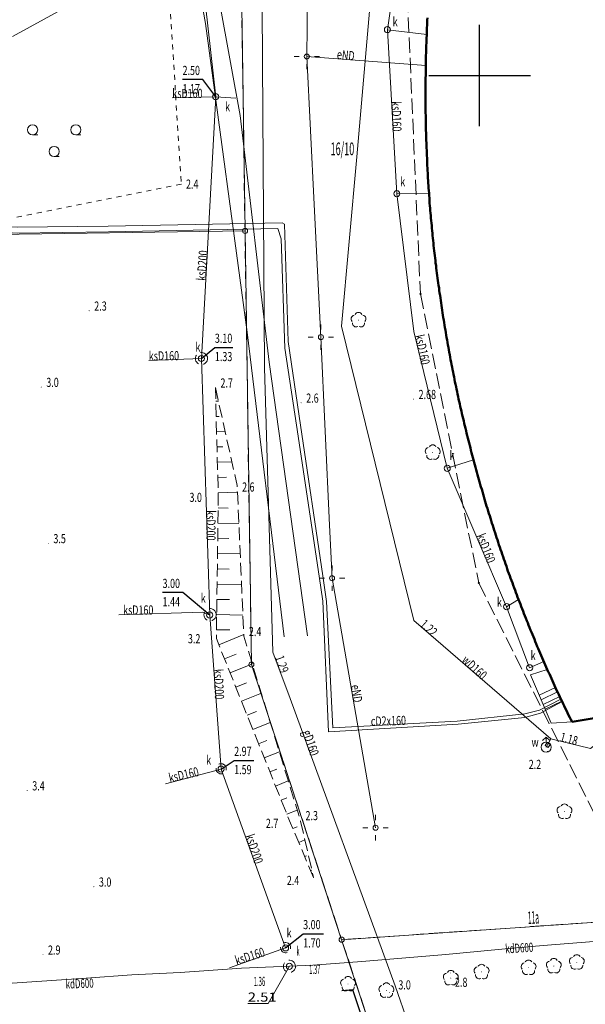
# Model space of a CAD drawing. Units: millimetres. Extents: x 5539032 to 5540127, y 6005757 to 6007034.
# Drawn here: x 5539555 to 5539610, y 6006609 to 6006705 of the extents above; entities that cross this region are included whole.
import ezdxf
from ezdxf.enums import TextEntityAlignment as Align

# ---------------------------------------------------------------- set-up
doc = ezdxf.new("R2010")
doc.units = ezdxf.units.MM
for name, pattern in [('0.5_0.5', [1, 0.5, -0.5]), ('1.0_0.5', [1.5, 1, -0.5]), ('1.5_0.5', [2, 1.5, -0.5]), ('3105-2000', [0]), ('823-500', [1.75, 1.25, -0.5])]:
    doc.linetypes.add(name, pattern=pattern)
for name, color, linetype in [('202-Punkt graniczny stabilizowany trwale', 7, 'Continuous'), ('203-Pkt konturu klasyfikacyjnego użytku gruntowego', 7, 'Continuous'), ('211-Nr działki', 7, 'Continuous'), ('217-Granica konturu klasyfikcyjnego', 7, 'Continuous'), ('218-Granica użytku po granicy działki', 7, 'Continuous'), ('219-Linia granicy', 7, 'Continuous'), ('238-Punkt adresowy', 7, 'Continuous'), ('312-Budynek', 7, 'Continuous'), ('352-Schody zewnętrzne', 7, 'Continuous'), ('403-Punkt określonej wysokości', 7, 'Continuous'), ('403-Punkt określonej wysokości-Atr2', 7, 'Continuous'), ('506-Opis i rzędna włazu okrągłego-SK', 7, 'Continuous'), ('506-Właz okrągły-SK', 7, 'Continuous'), ('506-Właz okrągły-SK-Atr17', 7, 'Continuous'), ('506-Właz okrągły-SK-Atr2', 7, 'Continuous'), ('506-Właz okrągły-SK-Atr3', 7, 'Continuous'), ('507-Zasuwa liniowa-SW', 7, 'Continuous'), ('507-Zasuwa liniowa-SW-Atr17', 7, 'Continuous'), ('510-Podpora jednosłupowa symb.-SEPOW', 7, 'Continuous'), ('513-Hydrant-SW', 7, 'Continuous'), ('515-Latarnia-SEPOW', 7, 'Continuous'), ('581-Oś przewodu-SWPOD', 7, 'Continuous'), ('581-Oś przewodu-SWPOD-Atr1', 7, 'Continuous'), ('582-Atrybuty opisowe-SKPOD', 7, 'Continuous'), ('582-Oś przewodu-SKPOD', 7, 'Continuous'), ('582-Oś przewodu-SKPOD-Atr1', 7, 'Continuous'), ('583-Oś przewodu-SGPOD', 7, 'Continuous'), ('583-Oś przewodu-SGPOD-Atr1', 7, 'Continuous'), ('584-Oś przewodu-SCPOD', 7, 'Continuous'), ('584-Oś przewodu-SCPOD-Atr1', 7, 'Continuous'), ('585-Oś przewodu-SEPOD', 7, 'Continuous'), ('585-Oś przewodu-SEPOD-Atr1', 7, 'Continuous'), ('602-Komora podziemna-SKPOD', 7, 'Continuous'), ('621-Punkt rzędnej przewodu-SWPOD', 7, 'Continuous'), ('621-Punkt rzędnej przewodu-SWPOD-Atr2', 7, 'Continuous'), ('622-Punkt rzędnej przewodu-SKPOD', 7, 'Continuous'), ('623-Punkt rzędnej przewodu-SGPOD', 7, 'Continuous'), ('623-Punkt rzędnej przewodu-SGPOD-Atr2', 7, 'Continuous'), ('801-Punkt określonej wysokości', 7, 'Continuous'), ('801-Punkt określonej wysokości-Atr2', 7, 'Continuous'), ('820-Skarpa nieumocniona', 7, 'Continuous'), ('823-Szczyt skarpy nieumocninej', 7, 'Continuous'), ('824-Podnórze skarpy nieumocninej', 7, 'Continuous'), ('902-Ogrodzenie trwałe symb.', 7, 'Continuous'), ('903-Żywopłot', 7, 'Continuous'), ('922-Drzewo liściaste', 7, 'Continuous'), ('941-Zakrzewienie symb.', 7, 'Continuous')]:
    doc.layers.add(name, color=color, linetype=linetype)
doc.styles.get("Standard").update_dxf_attribs({"font": 'arial.ttf'})
doc.linetypes.add('902-500', pattern='A,3.75,0,[1,ksztalty.shx,S=0.5,R=0,X=0,Y=0],3.75', length=7.5)
doc.linetypes.add('903-500', pattern='A,0,-0.001,0,[6,ksztalty.shx,S=0.667,R=0,X=0,Y=0],-3', length=3.001)

# ---------------------------------------------------------------- blocks, each defined once
blk = doc.blocks.new('202')
at = {"color": 0, "linetype": 'Continuous', "lineweight": 0}
blk.add_circle((0, 0), 0.25, dxfattribs=at)
blk = doc.blocks.new('PKTKONTURU')
at = {"color": 0}
blk.add_circle((0, 0), 0.045, dxfattribs=at)
blk = doc.blocks.new('801')
at = {"linetype": 'Continuous', "lineweight": 13}
h = blk.add_hatch(color=0, dxfattribs=at)
edge = h.paths.add_edge_path()
edge.add_arc((0, 0), 0.045, 0, 360)
blk = doc.blocks.new('941')
at = {"color": 0, "linetype": 'Continuous', "lineweight": 0}
for p, q in [((-2.124, 1.624), (-1.624, 1.624)), ((2.124, 1.624), (2.624, 1.624)), ((0, -0.5), (0.5, -0.5))]:
    blk.add_line(p, q, dxfattribs=at)
for centre in [(-2.124, 2.124), (2.124, 2.124), (0, 0)]:
    blk.add_circle(centre, 0.5, dxfattribs=at)
blk = doc.blocks.new('506')
at = {"color": 0, "linetype": 'Continuous', "lineweight": 13}
blk.add_circle((0, 0), 0.3, dxfattribs=at)
blk = doc.blocks.new('621')
at = {"linetype": 'Continuous', "lineweight": 0}
h = blk.add_hatch(color=0, dxfattribs=at)
edge = h.paths.add_edge_path()
edge.add_arc((0, 0), 0.05, 0, 360)
blk = doc.blocks.new('510')
at = {"color": 0, "linetype": 'Continuous', "lineweight": 0}
blk.add_circle((0, 0), 0.25, dxfattribs=at)
blk = doc.blocks.new('515')
at = {"color": 0, "linetype": 'Continuous', "lineweight": 13}
for p, q in [((0, 0.75), (0, 1.25)), ((-1.25, 0), (-0.75, 0)), ((0.75, 0), (1.25, 0)), ((0, -1.25), (0, -0.75))]:
    blk.add_line(p, q, dxfattribs=at)
blk = doc.blocks.new('922')
at = {"linetype": 'Continuous', "lineweight": 0}
h = blk.add_hatch(color=0, dxfattribs=at)
edge = h.paths.add_edge_path()
edge.add_arc((0, 0), 0.045, 0, 360)
at = {"color": 0, "linetype": 'Continuous', "lineweight": 0}
for centre, start, end in [((-0.357, 0.116), 102.147, 221.853), ((0, 0.375), 30.147, 149.853), ((0.357, 0.116), 318.147, 77.853), ((-0.22, -0.303), 174.147, 293.853), ((0.22, -0.303), 246.147, 5.853)]:
    blk.add_arc(centre, 0.375, start, end, dxfattribs=at)
blk = doc.blocks.new('513')
at = {"color": 0, "linetype": 'Continuous', "lineweight": 13}
for p, q in [((0, 1), (-0.354, 0.646)), ((0, 0.5), (0, 1)), ((0, 1), (0.354, 0.646))]:
    blk.add_line(p, q, dxfattribs=at)
blk.add_circle((0, 0), 0.5, dxfattribs=at)
blk = doc.blocks.new('507')
at = {"color": 0, "linetype": 'Continuous', "lineweight": 13}
blk.add_lwpolyline([(-0.175, 0.175), (0.175, 0.175), (0.175, -0.175), (-0.175, -0.175)], close=True, dxfattribs=at)

msp = doc.modelspace()

# ---------------------------------------------------------------- linework, layer by layer
at = {"color": 0}
for p, q in [((5539600, 6006695), (5539600, 6006705)), ((5539595, 6006700), (5539605, 6006700))]:
    msp.add_line(p, q, dxfattribs=at)
at = {"layer": '217-Granica konturu klasyfikcyjnego', "color": 3, "linetype": '1.5_0.5', "lineweight": 18, "flags": 128}
for points in [[(5539575.55, 6006777.4), (5539576.92, 6006684.7)], [(5539592.72, 6006711.72), (5539594.18, 6006678.5)], [(5539576.92, 6006684.7), (5539577.55, 6006642.03)], [(5539594.18, 6006678.5), (5539599.92, 6006650.06)], [(5539599.92, 6006650.06), (5539616.48, 6006617.02)], [(5539577.55, 6006642.03), (5539586.43, 6006614.95)], [(5539616.48, 6006617.02), (5539586.43, 6006614.95)], [(5539586.43, 6006614.95), (5539589.04, 6006607.01)]]:
    msp.add_lwpolyline(points, dxfattribs=at)
at = {"layer": '218-Granica użytku po granicy działki', "color": 30, "linetype": '0.5_0.5', "lineweight": 18, "flags": 128}
for points in [[(5539569.34, 6006710.04), (5539570.64, 6006689.3)], [(5539570.64, 6006689.3), (5539550.76, 6006685.33)]]:
    msp.add_lwpolyline(points, dxfattribs=at)
at = {"layer": '219-Linia granicy', "color": 7, "linetype": 'Continuous', "lineweight": 18, "flags": 128}
for points in [[(5539575.55, 6006777.4), (5539576.92, 6006684.7)], [(5539576.92, 6006684.7), (5539527.99, 6006683.98)], [(5539576.92, 6006684.7), (5539577.55, 6006642.03)], [(5539577.55, 6006642.03), (5539586.43, 6006614.95)], [(5539622.46, 6006617.43), (5539586.43, 6006614.95)], [(5539586.43, 6006614.95), (5539589.04, 6006607.01)]]:
    msp.add_lwpolyline(points, dxfattribs=at)
at = {"layer": '312-Budynek', "color": 7, "linetype": 'Continuous', "lineweight": 50, "flags": 128}
for points in [[(5539594.84, 6006704.94), (5539594.85, 6006705.18)], [(5539594.85, 6006705.18), (5539594.86, 6006705.44)], [(5539594.86, 6006705.44), (5539594.88, 6006705.68)], [(5539594.8, 6006703.95), (5539594.81, 6006704.2)], [(5539594.81, 6006704.2), (5539594.82, 6006704.44)], [(5539594.82, 6006704.69), (5539594.84, 6006704.94)], [(5539594.82, 6006704.44), (5539594.82, 6006704.69)], [(5539594.76, 6006702.97), (5539594.77, 6006703.21)], [(5539594.77, 6006703.21), (5539594.78, 6006703.46)], [(5539594.78, 6006703.46), (5539594.79, 6006703.71)], [(5539594.79, 6006703.71), (5539594.8, 6006703.95)], [(5539594.73, 6006701.98), (5539594.74, 6006702.23)], [(5539594.74, 6006702.23), (5539594.75, 6006702.48)], [(5539594.75, 6006702.72), (5539594.76, 6006702.97)], [(5539594.75, 6006702.48), (5539594.75, 6006702.72)], [(5539594.71, 6006701.25), (5539594.73, 6006701.49)], [(5539594.71, 6006701), (5539594.71, 6006701.25)], [(5539594.73, 6006701.74), (5539594.73, 6006701.98)], [(5539594.73, 6006701.49), (5539594.73, 6006701.74)], [(5539594.7, 6006700.51), (5539594.71, 6006700.75)], [(5539594.7, 6006700.26), (5539594.7, 6006700.51)], [(5539594.7, 6006700.01), (5539594.7, 6006700.26)], [(5539594.71, 6006700.75), (5539594.71, 6006701)], [(5539594.68, 6006699.03), (5539594.69, 6006699.28)], [(5539594.69, 6006699.77), (5539594.7, 6006700.01)], [(5539594.69, 6006699.52), (5539594.69, 6006699.77)], [(5539594.69, 6006699.28), (5539594.69, 6006699.52)], [(5539594.68, 6006698.78), (5539594.68, 6006699.03)], [(5539594.69, 6006698.54), (5539594.68, 6006698.78)], [(5539594.68, 6006698.04), (5539594.69, 6006698.29)], [(5539594.69, 6006698.29), (5539594.69, 6006698.54)], [(5539594.68, 6006697.8), (5539594.68, 6006698.04)], [(5539594.69, 6006697.55), (5539594.68, 6006697.8)], [(5539594.68, 6006697.3), (5539594.69, 6006697.55)], [(5539594.69, 6006697.06), (5539594.68, 6006697.3)], [(5539594.69, 6006696.81), (5539594.69, 6006697.06)], [(5539594.69, 6006696.56), (5539594.69, 6006696.81)], [(5539594.69, 6006696.32), (5539594.69, 6006696.56)], [(5539594.7, 6006696.07), (5539594.69, 6006696.32)], [(5539594.71, 6006695.83), (5539594.7, 6006696.07)], [(5539594.71, 6006695.58), (5539594.71, 6006695.83)], [(5539594.71, 6006695.33), (5539594.71, 6006695.58)], [(5539594.72, 6006695.09), (5539594.71, 6006695.33)], [(5539594.72, 6006694.84), (5539594.72, 6006695.09)], [(5539594.73, 6006694.59), (5539594.72, 6006694.84)], [(5539594.74, 6006694.35), (5539594.73, 6006694.59)], [(5539594.74, 6006694.1), (5539594.74, 6006694.35)], [(5539594.75, 6006693.85), (5539594.74, 6006694.1)], [(5539594.76, 6006693.61), (5539594.75, 6006693.85)], [(5539594.77, 6006693.36), (5539594.76, 6006693.61)], [(5539594.77, 6006693.11), (5539594.77, 6006693.36)], [(5539594.78, 6006692.87), (5539594.77, 6006693.11)], [(5539594.8, 6006692.62), (5539594.78, 6006692.87)], [(5539594.8, 6006692.37), (5539594.8, 6006692.62)], [(5539594.81, 6006692.13), (5539594.8, 6006692.37)], [(5539594.83, 6006691.88), (5539594.81, 6006692.13)], [(5539594.83, 6006691.63), (5539594.83, 6006691.88)], [(5539594.85, 6006691.38), (5539594.83, 6006691.63)], [(5539594.86, 6006691.14), (5539594.85, 6006691.38)], [(5539594.88, 6006690.89), (5539594.86, 6006691.14)], [(5539594.88, 6006690.64), (5539594.88, 6006690.89)], [(5539594.9, 6006690.4), (5539594.88, 6006690.64)], [(5539594.92, 6006690.15), (5539594.9, 6006690.4)], [(5539594.92, 6006689.9), (5539594.92, 6006690.15)], [(5539594.94, 6006689.66), (5539594.92, 6006689.9)], [(5539594.96, 6006689.41), (5539594.94, 6006689.66)], [(5539594.97, 6006689.16), (5539594.96, 6006689.41)], [(5539594.99, 6006688.92), (5539594.97, 6006689.16)], [(5539595.01, 6006688.67), (5539594.99, 6006688.92)], [(5539595.03, 6006688.42), (5539595.01, 6006688.67)], [(5539595.04, 6006688.18), (5539595.03, 6006688.42)], [(5539595.06, 6006687.93), (5539595.04, 6006688.18)], [(5539595.08, 6006687.68), (5539595.06, 6006687.93)], [(5539595.09, 6006687.44), (5539595.08, 6006687.68)], [(5539595.11, 6006687.19), (5539595.09, 6006687.44)], [(5539595.14, 6006686.94), (5539595.11, 6006687.19)], [(5539595.15, 6006686.7), (5539595.14, 6006686.94)], [(5539595.17, 6006686.45), (5539595.15, 6006686.7)], [(5539595.2, 6006686.21), (5539595.17, 6006686.45)], [(5539595.22, 6006685.97), (5539595.2, 6006686.21)], [(5539595.24, 6006685.72), (5539595.22, 6006685.97)], [(5539595.26, 6006685.47), (5539595.24, 6006685.72)], [(5539595.29, 6006685.23), (5539595.26, 6006685.47)], [(5539595.31, 6006684.98), (5539595.29, 6006685.23)], [(5539595.33, 6006684.73), (5539595.31, 6006684.98)], [(5539595.36, 6006684.49), (5539595.33, 6006684.73)], [(5539595.38, 6006684.24), (5539595.36, 6006684.49)], [(5539595.41, 6006683.99), (5539595.38, 6006684.24)], [(5539595.43, 6006683.75), (5539595.41, 6006683.99)], [(5539595.46, 6006683.5), (5539595.43, 6006683.75)], [(5539595.48, 6006683.26), (5539595.46, 6006683.5)], [(5539595.51, 6006683.01), (5539595.48, 6006683.26)], [(5539595.54, 6006682.76), (5539595.51, 6006683.01)], [(5539595.57, 6006682.52), (5539595.54, 6006682.76)], [(5539595.6, 6006682.28), (5539595.57, 6006682.52)], [(5539595.63, 6006682.04), (5539595.6, 6006682.28)], [(5539595.65, 6006681.79), (5539595.63, 6006682.04)], [(5539595.68, 6006681.54), (5539595.65, 6006681.79)], [(5539595.72, 6006681.3), (5539595.68, 6006681.54)], [(5539595.74, 6006681.05), (5539595.72, 6006681.3)], [(5539595.77, 6006680.81), (5539595.74, 6006681.05)], [(5539595.81, 6006680.56), (5539595.77, 6006680.81)], [(5539595.84, 6006680.31), (5539595.81, 6006680.56)], [(5539595.87, 6006680.07), (5539595.84, 6006680.31)], [(5539595.91, 6006679.82), (5539595.87, 6006680.07)], [(5539595.94, 6006679.58), (5539595.91, 6006679.82)], [(5539595.97, 6006679.33), (5539595.94, 6006679.58)], [(5539596.01, 6006679.1), (5539595.97, 6006679.33)], [(5539596.04, 6006678.85), (5539596.01, 6006679.1)], [(5539596.07, 6006678.61), (5539596.04, 6006678.85)], [(5539596.11, 6006678.36), (5539596.07, 6006678.61)], [(5539596.15, 6006678.12), (5539596.11, 6006678.36)], [(5539596.19, 6006677.87), (5539596.15, 6006678.12)], [(5539596.21, 6006677.63), (5539596.19, 6006677.87)], [(5539596.25, 6006677.38), (5539596.21, 6006677.63)], [(5539596.29, 6006677.14), (5539596.25, 6006677.38)], [(5539596.32, 6006676.89), (5539596.29, 6006677.14)], [(5539596.36, 6006676.65), (5539596.32, 6006676.89)], [(5539596.4, 6006676.4), (5539596.36, 6006676.65)], [(5539596.43, 6006676.17), (5539596.4, 6006676.4)], [(5539596.48, 6006675.92), (5539596.43, 6006676.17)], [(5539596.52, 6006675.68), (5539596.48, 6006675.92)], [(5539596.55, 6006675.43), (5539596.52, 6006675.68)], [(5539596.59, 6006675.19), (5539596.55, 6006675.43)], [(5539596.64, 6006674.94), (5539596.59, 6006675.19)], [(5539596.68, 6006674.7), (5539596.64, 6006674.94)], [(5539596.71, 6006674.45), (5539596.68, 6006674.7)], [(5539596.76, 6006674.21), (5539596.71, 6006674.45)], [(5539596.8, 6006673.98), (5539596.76, 6006674.21)], [(5539596.84, 6006673.73), (5539596.8, 6006673.98)], [(5539596.89, 6006673.49), (5539596.84, 6006673.73)], [(5539596.93, 6006673.24), (5539596.89, 6006673.49)], [(5539596.97, 6006673), (5539596.93, 6006673.24)], [(5539597.02, 6006672.76), (5539596.97, 6006673)], [(5539597.07, 6006672.51), (5539597.02, 6006672.76)], [(5539597.1, 6006672.27), (5539597.07, 6006672.51)], [(5539597.15, 6006672.03), (5539597.1, 6006672.27)], [(5539597.2, 6006671.79), (5539597.15, 6006672.03)], [(5539597.24, 6006671.55), (5539597.2, 6006671.79)], [(5539597.29, 6006671.31), (5539597.24, 6006671.55)], [(5539597.34, 6006671.06), (5539597.29, 6006671.31)], [(5539597.39, 6006670.82), (5539597.34, 6006671.06)], [(5539597.43, 6006670.58), (5539597.39, 6006670.82)], [(5539597.49, 6006670.33), (5539597.43, 6006670.58)], [(5539597.54, 6006670.09), (5539597.49, 6006670.33)], [(5539597.58, 6006669.86), (5539597.54, 6006670.09)], [(5539597.63, 6006669.61), (5539597.58, 6006669.86)], [(5539597.69, 6006669.37), (5539597.63, 6006669.61)], [(5539597.73, 6006669.13), (5539597.69, 6006669.37)], [(5539597.79, 6006668.89), (5539597.73, 6006669.13)], [(5539597.84, 6006668.64), (5539597.79, 6006668.89)], [(5539597.89, 6006668.4), (5539597.84, 6006668.64)], [(5539597.94, 6006668.16), (5539597.89, 6006668.4)], [(5539598, 6006667.93), (5539597.94, 6006668.16)], [(5539598.05, 6006667.68), (5539598, 6006667.93)], [(5539598.1, 6006667.44), (5539598.05, 6006667.68)], [(5539598.16, 6006667.2), (5539598.1, 6006667.44)], [(5539598.22, 6006666.96), (5539598.16, 6006667.2)], [(5539598.27, 6006666.72), (5539598.22, 6006666.96)], [(5539598.33, 6006666.48), (5539598.27, 6006666.72)], [(5539598.39, 6006666.24), (5539598.33, 6006666.48)], [(5539598.44, 6006666), (5539598.39, 6006666.24)], [(5539598.5, 6006665.76), (5539598.44, 6006666)], [(5539598.56, 6006665.52), (5539598.5, 6006665.76)], [(5539598.61, 6006665.28), (5539598.56, 6006665.52)], [(5539598.67, 6006665.04), (5539598.61, 6006665.28)], [(5539598.73, 6006664.8), (5539598.67, 6006665.04)], [(5539598.79, 6006664.56), (5539598.73, 6006664.8)], [(5539598.85, 6006664.32), (5539598.79, 6006664.56)], [(5539598.91, 6006664.08), (5539598.85, 6006664.32)], [(5539598.97, 6006663.84), (5539598.91, 6006664.08)], [(5539599.03, 6006663.6), (5539598.97, 6006663.84)], [(5539599.1, 6006663.37), (5539599.03, 6006663.6)], [(5539599.15, 6006663.13), (5539599.1, 6006663.37)], [(5539599.22, 6006662.88), (5539599.15, 6006663.13)], [(5539599.28, 6006662.64), (5539599.22, 6006662.88)], [(5539599.35, 6006662.4), (5539599.28, 6006662.64)], [(5539599.41, 6006662.16), (5539599.35, 6006662.4)], [(5539599.47, 6006661.92), (5539599.41, 6006662.16)], [(5539599.54, 6006661.68), (5539599.47, 6006661.92)], [(5539599.6, 6006661.44), (5539599.54, 6006661.68)], [(5539599.67, 6006661.2), (5539599.6, 6006661.44)], [(5539599.74, 6006660.96), (5539599.67, 6006661.2)], [(5539599.8, 6006660.71), (5539599.74, 6006660.96)], [(5539599.87, 6006660.48), (5539599.8, 6006660.71)], [(5539599.94, 6006660.24), (5539599.87, 6006660.48)], [(5539600, 6006660), (5539599.94, 6006660.24)], [(5539600.07, 6006659.76), (5539600, 6006660)], [(5539600.14, 6006659.52), (5539600.07, 6006659.76)], [(5539600.21, 6006659.29), (5539600.14, 6006659.52)], [(5539600.28, 6006659.05), (5539600.21, 6006659.29)], [(5539600.35, 6006658.81), (5539600.28, 6006659.05)], [(5539600.42, 6006658.57), (5539600.35, 6006658.81)], [(5539600.49, 6006658.32), (5539600.42, 6006658.57)], [(5539600.56, 6006658.08), (5539600.49, 6006658.32)], [(5539600.63, 6006657.85), (5539600.56, 6006658.08)], [(5539600.7, 6006657.61), (5539600.63, 6006657.85)], [(5539600.78, 6006657.37), (5539600.7, 6006657.61)], [(5539600.86, 6006657.13), (5539600.78, 6006657.37)], [(5539600.92, 6006656.89), (5539600.86, 6006657.13)], [(5539601, 6006656.66), (5539600.92, 6006656.89)], [(5539601.08, 6006656.43), (5539601, 6006656.66)], [(5539601.14, 6006656.19), (5539601.08, 6006656.43)], [(5539601.22, 6006655.95), (5539601.14, 6006656.19)], [(5539601.3, 6006655.71), (5539601.22, 6006655.95)], [(5539601.37, 6006655.48), (5539601.3, 6006655.71)], [(5539601.45, 6006655.24), (5539601.37, 6006655.48)], [(5539601.53, 6006655), (5539601.45, 6006655.24)], [(5539601.6, 6006654.76), (5539601.53, 6006655)], [(5539601.68, 6006654.52), (5539601.6, 6006654.76)], [(5539601.76, 6006654.29), (5539601.68, 6006654.52)], [(5539601.83, 6006654.06), (5539601.76, 6006654.29)], [(5539601.91, 6006653.82), (5539601.83, 6006654.06)], [(5539602, 6006653.58), (5539601.91, 6006653.82)], [(5539602.07, 6006653.35), (5539602, 6006653.58)], [(5539602.15, 6006653.11), (5539602.07, 6006653.35)], [(5539602.24, 6006652.88), (5539602.15, 6006653.11)], [(5539602.31, 6006652.64), (5539602.24, 6006652.88)], [(5539602.4, 6006652.4), (5539602.31, 6006652.64)], [(5539602.48, 6006652.17), (5539602.4, 6006652.4)], [(5539602.56, 6006651.94), (5539602.48, 6006652.17)], [(5539602.64, 6006651.7), (5539602.56, 6006651.94)], [(5539602.73, 6006651.46), (5539602.64, 6006651.7)], [(5539602.8, 6006651.23), (5539602.73, 6006651.46)], [(5539602.89, 6006651), (5539602.8, 6006651.23)], [(5539602.98, 6006650.76), (5539602.89, 6006651)], [(5539603.06, 6006650.53), (5539602.98, 6006650.76)], [(5539603.14, 6006650.29), (5539603.06, 6006650.53)], [(5539603.23, 6006650.06), (5539603.14, 6006650.29)], [(5539603.31, 6006649.83), (5539603.23, 6006650.06)], [(5539603.4, 6006649.59), (5539603.31, 6006649.83)], [(5539603.49, 6006649.36), (5539603.4, 6006649.59)], [(5539603.57, 6006649.13), (5539603.49, 6006649.36)], [(5539603.66, 6006648.9), (5539603.57, 6006649.13)], [(5539603.75, 6006648.66), (5539603.66, 6006648.9)], [(5539603.83, 6006648.43), (5539603.75, 6006648.66)], [(5539603.92, 6006648.2), (5539603.83, 6006648.43)], [(5539604.02, 6006647.97), (5539603.92, 6006648.2)], [(5539604.1, 6006647.73), (5539604.02, 6006647.97)], [(5539604.19, 6006647.5), (5539604.1, 6006647.73)], [(5539604.28, 6006647.27), (5539604.19, 6006647.5)], [(5539604.37, 6006647.04), (5539604.28, 6006647.27)], [(5539604.46, 6006646.81), (5539604.37, 6006647.04)], [(5539604.56, 6006646.58), (5539604.46, 6006646.81)], [(5539604.64, 6006646.34), (5539604.56, 6006646.58)], [(5539604.74, 6006646.12), (5539604.64, 6006646.34)], [(5539604.83, 6006645.89), (5539604.74, 6006646.12)], [(5539604.92, 6006645.66), (5539604.83, 6006645.89)], [(5539605.01, 6006645.42), (5539604.92, 6006645.66)], [(5539605.11, 6006645.2), (5539605.01, 6006645.42)], [(5539605.2, 6006644.97), (5539605.11, 6006645.2)], [(5539605.3, 6006644.74), (5539605.2, 6006644.97)], [(5539605.4, 6006644.51), (5539605.3, 6006644.74)], [(5539605.48, 6006644.28), (5539605.4, 6006644.51)], [(5539605.58, 6006644.05), (5539605.48, 6006644.28)], [(5539605.67, 6006643.82), (5539605.58, 6006644.05)], [(5539605.77, 6006643.6), (5539605.67, 6006643.82)], [(5539605.87, 6006643.37), (5539605.77, 6006643.6)], [(5539605.97, 6006643.14), (5539605.87, 6006643.37)], [(5539606.07, 6006642.91), (5539605.97, 6006643.14)], [(5539606.17, 6006642.69), (5539606.07, 6006642.91)], [(5539606.26, 6006642.46), (5539606.17, 6006642.69)], [(5539606.36, 6006642.23), (5539606.26, 6006642.46)], [(5539606.47, 6006642), (5539606.36, 6006642.23)], [(5539606.56, 6006641.78), (5539606.47, 6006642)], [(5539606.67, 6006641.55), (5539606.56, 6006641.78)], [(5539606.77, 6006641.32), (5539606.67, 6006641.55)], [(5539606.87, 6006641.1), (5539606.77, 6006641.32)], [(5539606.97, 6006640.87), (5539606.87, 6006641.1)], [(5539607.08, 6006640.64), (5539606.97, 6006640.87)], [(5539607.17, 6006640.41), (5539607.08, 6006640.64)], [(5539607.28, 6006640.19), (5539607.17, 6006640.41)], [(5539607.38, 6006639.97), (5539607.28, 6006640.19)], [(5539607.48, 6006639.74), (5539607.38, 6006639.97)], [(5539607.59, 6006639.51), (5539607.48, 6006639.74)], [(5539607.69, 6006639.29), (5539607.59, 6006639.51)], [(5539607.8, 6006639.07), (5539607.69, 6006639.29)], [(5539607.91, 6006638.84), (5539607.8, 6006639.07)], [(5539608.01, 6006638.62), (5539607.91, 6006638.84)], [(5539608.12, 6006638.39), (5539608.01, 6006638.62)], [(5539608.23, 6006638.17), (5539608.12, 6006638.39)], [(5539608.33, 6006637.95), (5539608.23, 6006638.17)], [(5539621.45, 6006638.44), (5539609.1, 6006636.39)], [(5539608.44, 6006637.72), (5539608.33, 6006637.95)], [(5539608.55, 6006637.5), (5539608.44, 6006637.72)], [(5539608.66, 6006637.27), (5539608.55, 6006637.5)], [(5539608.77, 6006637.06), (5539608.66, 6006637.27)], [(5539608.87, 6006636.83), (5539608.77, 6006637.06)], [(5539608.99, 6006636.61), (5539608.87, 6006636.83)], [(5539609.1, 6006636.39), (5539608.99, 6006636.61)]]:
    msp.add_lwpolyline(points, dxfattribs=at)
at = {"layer": '352-Schody zewnętrzne', "color": 7, "linetype": 'Continuous', "lineweight": 18}
for p, q in [((5539605.01, 6006641.01), (5539606.67, 6006641.55)), ((5539606.67, 6006641.55), (5539607.8, 6006639.07)), ((5539607.06, 6006636.25), (5539605.01, 6006641.01)), ((5539607.47, 6006639.78), (5539605.87, 6006639.01)), ((5539607.68, 6006639.33), (5539606.07, 6006638.55)), ((5539607.9, 6006638.87), (5539606.27, 6006638.09)), ((5539608.11, 6006638.42), (5539606.47, 6006637.63)), ((5539607.8, 6006639.07), (5539609.1, 6006636.39)), ((5539609.1, 6006636.39), (5539607.06, 6006636.25))]:
    msp.add_line(p, q, dxfattribs=at)
at = {"layer": '506-Opis i rzędna włazu okrągłego-SK', "color": 0, "linetype": 'Continuous', "lineweight": 18, "flags": 128}
msp.add_lwpolyline([(5539581.29, 6006612.33), (5539579.19, 6006608.67), (5539577.184, 6006608.67)], dxfattribs=at)
at = {"layer": '506-Właz okrągły-SK-Atr2', "color": 7, "flags": 128}
for points in [[(5539574.03, 6006697.91), (5539572.78, 6006699.6), (5539570.768, 6006699.6)], [(5539572.63, 6006672.15), (5539573.95, 6006673.24), (5539575.717, 6006673.24)], [(5539573.44, 6006646.9), (5539570.81, 6006649.11), (5539568.804, 6006649.11)], [(5539574.56, 6006631.74), (5539575.85, 6006632.59), (5539577.775, 6006632.59)], [(5539580.91, 6006614.14), (5539582.64, 6006615.53), (5539584.646, 6006615.53)]]:
    msp.add_lwpolyline(points, dxfattribs=at)
at = {"layer": '581-Oś przewodu-SWPOD', "color": 5, "linetype": 'Continuous', "lineweight": 18, "flags": 128}
for points in [[(5539612.58, 6006636.97), (5539612.35, 6006634.91), (5539610.91, 6006633.77), (5539607.03, 6006634.7), (5539593.53, 6006646.36), (5539586.42, 6006675.34), (5539587.92, 6006692.01), (5539589.29, 6006707.87), (5539588.95, 6006730.95), (5539588.65, 6006749.43), (5539588.54, 6006754.72), (5539612.41, 6006766.81), (5539621.88, 6006771.13), (5539625.58, 6006771.11), (5539659.92, 6006771.26), (5539688.78, 6006771.27), (5539702.81, 6006771.33), (5539705.38, 6006771.3), (5539707.39, 6006771.3)], [(5539606.55, 6006633.89), (5539606.7, 6006634.12), (5539607.03, 6006634.7)]]:
    msp.add_lwpolyline(points, dxfattribs=at)
at = {"layer": '582-Oś przewodu-SKPOD', "color": 32, "linetype": 'Continuous', "lineweight": 18, "flags": 128}
for points in [[(5539611.4, 6006763.52), (5539596.9, 6006748.83), (5539596.77, 6006739.86), (5539595.28, 6006731.58), (5539593.36, 6006721.67), (5539590.93, 6006704.51), (5539594.8, 6006704.04)], [(5539572.03, 6006715.67), (5539574.03, 6006697.91), (5539572.63, 6006672.15), (5539573.44, 6006646.9), (5539574.56, 6006631.74), (5539580.91, 6006614.14)], [(5539606.32, 6006642.33), (5539604.93, 6006641.71), (5539602.66, 6006647.72), (5539596.82, 6006661.34), (5539593.53, 6006674.81), (5539591.86, 6006688.37), (5539590.93, 6006704.51)], [(5539569.76, 6006697.79), (5539574.03, 6006697.91), (5539576.02, 6006697.78)], [(5539591.86, 6006688.37), (5539595.03, 6006688.42)], [(5539567.45, 6006671.95), (5539572.63, 6006672.15)], [(5539596.82, 6006661.34), (5539599.41, 6006662.16)], [(5539602.66, 6006647.72), (5539603.83, 6006648.43)], [(5539564.49, 6006646.93), (5539572.75, 6006647.19), (5539573.44, 6006646.9)], [(5539569.09, 6006630.3), (5539574.56, 6006631.74)], [(5539606.26, 6006614.39), (5539622.46, 6006615.64)], [(5539575.39, 6006612.18), (5539580.91, 6006614.14)], [(5539596.67, 6006613.49), (5539602.52, 6006614.04)], [(5539602.52, 6006614.04), (5539606.26, 6006614.39)], [(5539588.4, 6006612.8), (5539596.67, 6006613.49)], [(5539570.52, 6006611.73), (5539576.58, 6006612.13)], [(5539576.58, 6006612.13), (5539581.29, 6006612.33)], [(5539581.29, 6006612.33), (5539583.6, 6006612.45)], [(5539583.6, 6006612.45), (5539588.4, 6006612.8)], [(5539554.01, 6006610.67), (5539561.3, 6006611.15)], [(5539561.3, 6006611.15), (5539565.78, 6006611.48)], [(5539565.78, 6006611.48), (5539570.52, 6006611.73)]]:
    msp.add_lwpolyline(points, dxfattribs=at)
at = {"layer": '583-Oś przewodu-SGPOD', "color": 52, "linetype": 'Continuous', "lineweight": 18, "flags": 128}
msp.add_lwpolyline([(5539604.01, 6006571.59), (5539592.98, 6006606.73), (5539591.68, 6006610.4), (5539581.36, 6006638.68), (5539579.65, 6006643.26), (5539578.85, 6006671.27), (5539578.65, 6006701.36), (5539578.56, 6006712.38), (5539578.23, 6006715.81), (5539578.36, 6006717.14), (5539579.09, 6006719.39), (5539578.45, 6006720.21)], dxfattribs=at)
at = {"layer": '584-Oś przewodu-SCPOD', "color": 6, "linetype": 'Continuous', "lineweight": 18, "flags": 128}
for points in [[(5539608.12, 6006638.39), (5539606, 6006637.24), (5539604.47, 6006636.82), (5539597.9, 6006636.17), (5539585.15, 6006635.4), (5539584.58, 6006648.25), (5539584.22, 6006650.72), (5539581.99, 6006665.6), (5539580.84, 6006673.16), (5539580.48, 6006683.92), (5539580.16, 6006684.93), (5539563.47, 6006684.61), (5539554.48, 6006684.5), (5539550.42, 6006684.74), (5539541.99, 6006684.64), (5539541.5, 6006684.62)], [(5539608.01, 6006638.62), (5539605.89, 6006637.54), (5539604.47, 6006637.17), (5539597.81, 6006636.45), (5539585.55, 6006635.79), (5539584.94, 6006648.22), (5539584.59, 6006650.77), (5539582.37, 6006665.59), (5539581.18, 6006673.83), (5539580.81, 6006685.36), (5539580.57, 6006685.5), (5539563.46, 6006685.17), (5539554.49, 6006685.06), (5539550.43, 6006685.3), (5539542.13, 6006685.18)]]:
    msp.add_lwpolyline(points, dxfattribs=at)
at = {"layer": '585-Oś przewodu-SEPOD', "color": 1, "linetype": 'Continuous', "lineweight": 18, "flags": 128}
for points in [[(5539582.69, 6006753.94), (5539582.84, 6006753.55), (5539582.96, 6006737.53), (5539583.03, 6006727.24), (5539583.04, 6006715.52), (5539583.1, 6006711.67), (5539583.04, 6006704.81), (5539583, 6006701.87), (5539583.73, 6006687.3), (5539584.39, 6006674.26), (5539585.23, 6006655.73), (5539585.48, 6006650.53), (5539589.77, 6006625.97)], [(5539554.05, 6006703.85), (5539573.47, 6006714.51)], [(5539583, 6006701.87), (5539594.71, 6006701)]]:
    msp.add_lwpolyline(points, dxfattribs=at)
at = {"layer": '602-Komora podziemna-SKPOD', "color": 32, "linetype": '1.0_0.5', "lineweight": 18, "flags": 128}
for points in [[(5539573.23, 6006672.17), (5539573.21, 6006672.3), (5539573.17, 6006672.4), (5539573.11, 6006672.51), (5539573.01, 6006672.61), (5539572.91, 6006672.68), (5539572.8, 6006672.72), (5539572.67, 6006672.75), (5539572.55, 6006672.75), (5539572.43, 6006672.71), (5539572.31, 6006672.66), (5539572.21, 6006672.59), (5539572.14, 6006672.49), (5539572.07, 6006672.37), (5539572.03, 6006672.26), (5539572.03, 6006672.13), (5539572.04, 6006672.01), (5539572.08, 6006671.89), (5539572.16, 6006671.79), (5539572.24, 6006671.69), (5539572.34, 6006671.62), (5539572.46, 6006671.57), (5539572.58, 6006671.55), (5539572.7, 6006671.55), (5539572.83, 6006671.58), (5539572.94, 6006671.64), (5539573.04, 6006671.71), (5539573.13, 6006671.81), (5539573.18, 6006671.92), (5539573.22, 6006672.05)], [(5539574.08, 6006646.95), (5539574.07, 6006647.08), (5539574.02, 6006647.19), (5539573.96, 6006647.3), (5539573.87, 6006647.39), (5539573.77, 6006647.46), (5539573.66, 6006647.51), (5539573.52, 6006647.53), (5539573.4, 6006647.53), (5539573.29, 6006647.5), (5539573.17, 6006647.44), (5539573.07, 6006647.37), (5539572.99, 6006647.27), (5539572.92, 6006647.16), (5539572.89, 6006647.05), (5539572.88, 6006646.91), (5539572.9, 6006646.8), (5539572.94, 6006646.68), (5539573.01, 6006646.57), (5539573.09, 6006646.47), (5539573.2, 6006646.4), (5539573.32, 6006646.36), (5539573.44, 6006646.33), (5539573.56, 6006646.33), (5539573.69, 6006646.37), (5539573.8, 6006646.42), (5539573.89, 6006646.49), (5539573.98, 6006646.6), (5539574.04, 6006646.71), (5539574.07, 6006646.83)], [(5539575.07, 6006631.78), (5539575.06, 6006631.88), (5539575.03, 6006631.98), (5539574.97, 6006632.07), (5539574.9, 6006632.15), (5539574.81, 6006632.2), (5539574.72, 6006632.25), (5539574.61, 6006632.27), (5539574.51, 6006632.26), (5539574.41, 6006632.24), (5539574.31, 6006632.19), (5539574.23, 6006632.13), (5539574.16, 6006632.04), (5539574.11, 6006631.95), (5539574.08, 6006631.85), (5539574.07, 6006631.75), (5539574.08, 6006631.65), (5539574.12, 6006631.55), (5539574.18, 6006631.46), (5539574.25, 6006631.39), (5539574.33, 6006631.33), (5539574.44, 6006631.28), (5539574.54, 6006631.26), (5539574.64, 6006631.27), (5539574.75, 6006631.29), (5539574.83, 6006631.34), (5539574.92, 6006631.41), (5539574.99, 6006631.49), (5539575.04, 6006631.58), (5539575.06, 6006631.68)], [(5539581.41, 6006614.18), (5539581.4, 6006614.28), (5539581.37, 6006614.38), (5539581.32, 6006614.47), (5539581.24, 6006614.55), (5539581.15, 6006614.6), (5539581.06, 6006614.65), (5539580.95, 6006614.67), (5539580.85, 6006614.67), (5539580.75, 6006614.64), (5539580.65, 6006614.59), (5539580.57, 6006614.53), (5539580.51, 6006614.45), (5539580.45, 6006614.35), (5539580.42, 6006614.25), (5539580.41, 6006614.15), (5539580.43, 6006614.05), (5539580.46, 6006613.95), (5539580.52, 6006613.87), (5539580.59, 6006613.79), (5539580.68, 6006613.73), (5539580.78, 6006613.68), (5539580.88, 6006613.67), (5539580.98, 6006613.67), (5539581.09, 6006613.69), (5539581.18, 6006613.74), (5539581.26, 6006613.81), (5539581.33, 6006613.89), (5539581.38, 6006613.98), (5539581.41, 6006614.08)], [(5539581.89, 6006612.34), (5539581.87, 6006612.47), (5539581.83, 6006612.58), (5539581.77, 6006612.69), (5539581.67, 6006612.79), (5539581.57, 6006612.86), (5539581.46, 6006612.9), (5539581.33, 6006612.93), (5539581.21, 6006612.92), (5539581.09, 6006612.89), (5539580.97, 6006612.84), (5539580.87, 6006612.77), (5539580.8, 6006612.66), (5539580.73, 6006612.55), (5539580.69, 6006612.44), (5539580.69, 6006612.31), (5539580.7, 6006612.19), (5539580.74, 6006612.07), (5539580.82, 6006611.96), (5539580.9, 6006611.87), (5539581, 6006611.8), (5539581.12, 6006611.75), (5539581.24, 6006611.73), (5539581.36, 6006611.73), (5539581.49, 6006611.76), (5539581.6, 6006611.82), (5539581.7, 6006611.89), (5539581.79, 6006611.99), (5539581.84, 6006612.1), (5539581.88, 6006612.22)]]:
    msp.add_lwpolyline(points, close=True, dxfattribs=at)
at = {"layer": '820-Skarpa nieumocniona', "color": 7, "linetype": 'Continuous', "lineweight": 13}
for p, q in [((5539574.04, 6006667.94), (5539574.3, 6006667.94)), ((5539574.08, 6006666.44), (5539574.36, 6006666.45)), ((5539574.12, 6006664.94), (5539574.96, 6006664.96)), ((5539574.16, 6006663.44), (5539574.73, 6006663.46)), ((5539574.21, 6006661.94), (5539575.64, 6006661.98)), ((5539574.25, 6006660.44), (5539575.11, 6006660.46)), ((5539574.29, 6006658.94), (5539576.18, 6006658.99)), ((5539574.27, 6006657.44), (5539575.26, 6006657.43)), ((5539574.26, 6006655.94), (5539576.32, 6006655.92)), ((5539574.24, 6006654.45), (5539575.31, 6006654.43)), ((5539574.21, 6006652.95), (5539576.45, 6006652.91)), ((5539574.19, 6006651.44), (5539575.35, 6006651.43)), ((5539574.18, 6006649.94), (5539576.58, 6006649.91)), ((5539574.16, 6006648.44), (5539575.4, 6006648.43)), ((5539574.13, 6006646.94), (5539576.71, 6006646.9)), ((5539574.11, 6006645.44), (5539575.44, 6006645.43)), ((5539574.34, 6006643.98), (5539576.8, 6006644.97)), ((5539574.89, 6006642.6), (5539576.05, 6006643.06)), ((5539575.45, 6006641.21), (5539577.64, 6006642.09)), ((5539576.01, 6006639.81), (5539577.05, 6006640.23)), ((5539576.57, 6006638.42), (5539578.53, 6006639.2)), ((5539577.13, 6006637.03), (5539578.05, 6006637.4)), ((5539577.69, 6006635.64), (5539579.41, 6006636.33)), ((5539578.25, 6006634.24), (5539579.05, 6006634.56)), ((5539578.8, 6006632.85), (5539580.3, 6006633.45)), ((5539579.36, 6006631.46), (5539580.06, 6006631.73)), ((5539579.92, 6006630.07), (5539581.18, 6006630.57)), ((5539580.48, 6006628.67), (5539581.05, 6006628.9)), ((5539581.04, 6006627.29), (5539582.06, 6006627.69)), ((5539581.61, 6006625.89), (5539582.04, 6006626.07)), ((5539582.2, 6006624.52), (5539582.8, 6006624.78)), ((5539582.78, 6006623.13), (5539582.97, 6006623.21)), ((5539583.37, 6006621.75), (5539583.49, 6006621.8))]:
    msp.add_line(p, q, dxfattribs=at)
at = {"layer": '823-Szczyt skarpy nieumocninej', "color": 7, "linetype": '823-500', "lineweight": 13, "flags": 128}
msp.add_lwpolyline([(5539583.67, 6006621.06), (5539581.4, 6006626.4), (5539574.1, 6006644.58), (5539574.29, 6006658.82), (5539574, 6006669.28)], dxfattribs=at)
at = {"layer": '824-Podnórze skarpy nieumocninej', "color": 7, "linetype": '823-500', "lineweight": 13, "flags": 128}
msp.add_lwpolyline([(5539574, 6006669.28), (5539576.15, 6006659.66), (5539576.8, 6006644.81), (5539582.37, 6006626.69), (5539583.67, 6006621.06)], dxfattribs=at)
at = {"layer": '902-Ogrodzenie trwałe symb.', "color": 7, "linetype": '902-500', "lineweight": 25, "flags": 128}
msp.add_lwpolyline([(5539593.94, 6006571.23), (5539592.52, 6006575.13), (5539597.85, 6006578.95), (5539587.52, 6006610.02), (5539586.46, 6006609.9)], dxfattribs=at)
at = {"layer": '903-Żywopłot', "color": 7, "linetype": '903-500', "lineweight": 18, "flags": 128}
for points in [[(5539583.06, 6006644.85), (5539579.29, 6006671.79), (5539576.43, 6006696.08), (5539574.47, 6006706.85), (5539570.01, 6006731.49)], [(5539568.37, 6006731.12), (5539573.02, 6006705.12), (5539577.13, 6006674.75), (5539580.76, 6006644.74)]]:
    msp.add_lwpolyline(points, dxfattribs=at)

# ---------------------------------------------------------------- block references
at = {"layer": '202-Punkt graniczny stabilizowany trwale', "color": 7, "linetype": 'Continuous', "lineweight": 18}
for p in [(5539576.92, 6006684.7), (5539577.55, 6006642.03), (5539586.43, 6006614.95)]:
    msp.add_blockref('202', p, dxfattribs=at)
at = {"layer": '203-Pkt konturu klasyfikacyjnego użytku gruntowego', "color": 3, "linetype": 'Continuous', "lineweight": 18}
for p in [(5539594.18, 6006678.5), (5539599.92, 6006650.06)]:
    msp.add_blockref('PKTKONTURU', p, dxfattribs=at)
at = {"layer": '403-Punkt określonej wysokości', "color": 7, "linetype": 'Continuous', "lineweight": 18, "rotation": 0.001}
msp.add_blockref('801', (5539593.5, 6006668.15), dxfattribs=at)
at = {"layer": '506-Właz okrągły-SK', "color": 7, "linetype": 'Continuous', "lineweight": 18}
for p in [(5539590.93, 6006704.51), (5539574.03, 6006697.91), (5539591.86, 6006688.37), (5539572.63, 6006672.15), (5539596.82, 6006661.34), (5539602.66, 6006647.72), (5539573.44, 6006646.9), (5539604.93, 6006641.71), (5539574.56, 6006631.74), (5539580.91, 6006614.14), (5539581.29, 6006612.33)]:
    msp.add_blockref('506', p, dxfattribs=at)
at = {"layer": '507-Zasuwa liniowa-SW', "color": 7, "linetype": 'Continuous', "lineweight": 18, "rotation": 56.004}
msp.add_blockref('507', (5539606.7, 6006634.12), dxfattribs=at)
at = {"layer": '510-Podpora jednosłupowa symb.-SEPOW', "color": 7, "linetype": 'Continuous', "lineweight": 18}
for p in [(5539583, 6006701.87), (5539584.39, 6006674.26), (5539585.48, 6006650.53), (5539589.77, 6006625.97)]:
    msp.add_blockref('510', p, dxfattribs=at)
at = {"layer": '513-Hydrant-SW', "color": 7, "linetype": 'Continuous', "lineweight": 18}
msp.add_blockref('513', (5539606.55, 6006633.89), dxfattribs=at)
at = {"layer": '515-Latarnia-SEPOW', "color": 7, "linetype": 'Continuous', "lineweight": 18}
for p in [(5539583, 6006701.87), (5539584.39, 6006674.26), (5539585.48, 6006650.53), (5539589.77, 6006625.97)]:
    msp.add_blockref('515', p, dxfattribs=at)
at = {"layer": '621-Punkt rzędnej przewodu-SWPOD', "color": 5, "linetype": 'Continuous', "lineweight": 18}
for p in [(5539593.53, 6006646.36), (5539607.03, 6006634.7)]:
    msp.add_blockref('621', p, dxfattribs=at)
at = {"layer": '623-Punkt rzędnej przewodu-SGPOD', "color": 52, "linetype": 'Continuous', "lineweight": 18}
msp.add_blockref('621', (5539579.65, 6006643.26), dxfattribs=at)
at = {"layer": '801-Punkt określonej wysokości', "color": 32, "linetype": 'Continuous', "lineweight": 18, "rotation": 0.001}
for p in [(5539570.64, 6006689.3), (5539561.58, 6006676.85), (5539556.86, 6006669.33), (5539574, 6006669.28), (5539582.44, 6006667.79), (5539574.29, 6006658.82), (5539576.13, 6006659.03), (5539557.56, 6006653.95), (5539574.1, 6006644.58), (5539576.8, 6006644.81), (5539606.69, 6006633.49), (5539555.48, 6006629.62), (5539582.37, 6006626.69), (5539581.4, 6006626.4), (5539583.67, 6006621.06), (5539562.04, 6006620.16), (5539557.03, 6006613.47), (5539597.16, 6006611.66), (5539591.14, 6006609.75)]:
    msp.add_blockref('801', p, dxfattribs=at)
at = {"layer": '922-Drzewo liściaste', "color": 7, "linetype": 'Continuous', "lineweight": 18, "rotation": 0.001}
for p in [(5539588.09, 6006675.93), (5539595.39, 6006662.9), (5539608.36, 6006627.56), (5539607.31, 6006612.35), (5539609.57, 6006612.72), (5539600.2, 6006611.78), (5539604.83, 6006612.19), (5539587.06, 6006610.58), (5539597.17, 6006611.17), (5539590.83, 6006609.95)]:
    msp.add_blockref('922', p, dxfattribs=at)
at = {"layer": '941-Zakrzewienie symb.', "color": 7, "linetype": '3105-2000', "lineweight": 18}
msp.add_blockref('941', (5539558.14, 6006692.53), dxfattribs=at)

# ---------------------------------------------------------------- texts
at = {"layer": '211-Nr działki', "color": 7, "linetype": 'Continuous', "lineweight": 25, "oblique": 15, "width": 0.523}
msp.add_text('16/10', height=1.25, dxfattribs=at).set_placement((5539585.34, 6006692.16))
at = {"layer": '238-Punkt adresowy', "color": 7, "linetype": 'Continuous', "lineweight": 25, "oblique": 15, "width": 0.384}
msp.add_text('11a', height=1.25, rotation=2.298, dxfattribs=at).set_placement((5539605.32, 6006616.51), align=Align.CENTER)
at = {"layer": '403-Punkt określonej wysokości-Atr2', "color": 7, "oblique": 15, "width": 0.72}
msp.add_text('2.68', height=0.9, rotation=360, dxfattribs=at).set_placement((5539594, 6006668.16))
at = {"layer": '506-Opis i rzędna włazu okrągłego-SK', "color": 7, "linetype": 'Continuous', "lineweight": 18, "oblique": 15}
for s, width, p in [('k', 0.408, (5539582, 6006613.38)), ('2.51', 1.194, (5539577.184, 6006608.85))]:
    msp.add_text(s, height=0.9, dxfattribs=dict(at, width=width)).set_placement(p)
at = {"layer": '506-Właz okrągły-SK-Atr17', "color": 7, "oblique": 15, "width": 0.72}
for p in [(5539591.45, 6006704.85), (5539574.95, 6006696.49), (5539592.19, 6006689.11), (5539572.03, 6006672.83), (5539597.05, 6006662.17), (5539572.56, 6006648.12), (5539601.71, 6006647.72), (5539605.03, 6006642.47), (5539573.09, 6006632.18), (5539581.01, 6006615.17)]:
    msp.add_text('k', height=0.9, dxfattribs=at).set_placement(p)
at = {"layer": '506-Właz okrągły-SK-Atr2', "color": 7, "oblique": 15, "width": 0.72}
for s, p in [('2.50', (5539570.768, 6006700.05)), ('3.10', (5539573.95, 6006673.69)), ('3.00', (5539568.804, 6006649.56)), ('2.97', (5539575.85, 6006633.04)), ('3.00', (5539582.64, 6006615.98))]:
    msp.add_text(s, height=0.9, dxfattribs=at).set_placement(p)
at = {"layer": '506-Właz okrągły-SK-Atr3', "color": 7, "oblique": 15, "width": 0.72}
for s, p in [('1.17', (5539570.768, 6006698.25)), ('1.33', (5539573.95, 6006671.89)), ('1.44', (5539568.804, 6006647.76)), ('1.59', (5539575.85, 6006631.24)), ('1.70', (5539582.64, 6006614.18))]:
    msp.add_text(s, height=0.9, dxfattribs=at).set_placement(p)
at = {"layer": '507-Zasuwa liniowa-SW-Atr17', "color": 7, "oblique": 15, "width": 0.72}
msp.add_text('w', height=0.9, dxfattribs=at).set_placement((5539605.11, 6006633.95))
at = {"layer": '581-Oś przewodu-SWPOD-Atr1', "color": 5, "oblique": 15, "width": 0.72}
msp.add_text('wD160', height=0.9, rotation=-42.433, dxfattribs=at).set_placement((5539598.17, 6006642.35))
at = {"layer": '582-Atrybuty opisowe-SKPOD', "color": 32, "linetype": 'Continuous', "lineweight": 18, "oblique": 15, "width": 0.637}
for rotation, p in [(3.662, (5539602.56, 6006613.59)), (2.14, (5539559.28, 6006610.13))]:
    msp.add_text('kdD600', height=0.9, rotation=rotation, dxfattribs=at).set_placement(p)
at = {"layer": '582-Oś przewodu-SKPOD-Atr1', "color": 32, "oblique": 15, "width": 0.72}
msp.add_text('ksD160', height=0.9, dxfattribs=at).set_placement((5539569.76, 6006697.79))
for s, rotation, p in [('ksD160', -88.334, (5539591.34, 6006697.46)), ('ksD200', 85.264, (5539573.04, 6006679.78)), ('ksD160', -77.888, (5539593.63, 6006674.39)), ('ksD160', 0.553, (5539567.45, 6006671.95)), ('ksD200', -89.773, (5539573.11, 6006657.21)), ('ksD160', -68.421, (5539599.67, 6006654.7)), ('ksD160', 0.208, (5539564.92, 6006646.94)), ('ksD200', -87.399, (5539573.83, 6006641.57)), ('ksD160', 13.078, (5539569.53, 6006630.41)), ('ksD200', -71.778, (5539576.94, 6006625.16)), ('ksD160', 17.879, (5539576.11, 6006612.44))]:
    msp.add_text(s, height=0.9, rotation=rotation, dxfattribs=at).set_placement(p)
at = {"layer": '583-Oś przewodu-SGPOD-Atr1', "color": 52, "oblique": 15, "width": 0.72}
msp.add_text('gD160', height=0.9, rotation=-71.583, dxfattribs=at).set_placement((5539582.55, 6006635.41))
at = {"layer": '584-Oś przewodu-SCPOD-Atr1', "color": 6, "oblique": 15, "width": 0.72}
msp.add_text('cD2x160', height=0.9, rotation=1.447, dxfattribs=at).set_placement((5539589.31, 6006636))
at = {"layer": '585-Oś przewodu-SEPOD-Atr1', "color": 1, "oblique": 15, "width": 0.72}
for rotation, p in [(-5.871, (5539585.93, 6006701.65)), (-81.72, (5539587.34, 6006639.97))]:
    msp.add_text('eND', height=0.9, rotation=rotation, dxfattribs=at).set_placement(p)
at = {"layer": '621-Punkt rzędnej przewodu-SWPOD-Atr2', "color": 5, "oblique": 15, "width": 0.72}
for s, rotation, p in [('1.22', -42.433, (5539594.07, 6006645.88)), ('1.18', -15.116, (5539607.86, 6006634.5))]:
    msp.add_text(s, height=0.9, rotation=rotation, dxfattribs=at).set_placement(p)
at = {"layer": '622-Punkt rzędnej przewodu-SKPOD', "color": 32, "linetype": 'Continuous', "lineweight": 18, "oblique": 15}
for s, rotation, width, p in [('1.37', 1.09, 0.464, (5539583.24, 6006611.57)), ('1.36', 0.24, 0.472, (5539577.78, 6006610.39))]:
    msp.add_text(s, height=0.9, rotation=rotation, dxfattribs=dict(at, width=width)).set_placement(p)
at = {"layer": '623-Punkt rzędnej przewodu-SGPOD-Atr2', "color": 52, "oblique": 15, "width": 0.72}
msp.add_text('1.29', height=0.9, rotation=-71.158, dxfattribs=at).set_placement((5539579.85, 6006642.74))
at = {"layer": '801-Punkt określonej wysokości-Atr2', "color": 32, "oblique": 15, "width": 0.72}
for s, p in [('2.4', (5539571.11, 6006688.86)), ('2.3', (5539562.08, 6006676.86)), ('3.0', (5539557.36, 6006669.35)), ('2.7', (5539574.5, 6006669.29)), ('2.6', (5539582.94, 6006667.8)), ('2.6', (5539576.63, 6006659.05)), ('3.0', (5539571.45, 6006658.03)), ('3.5', (5539558.06, 6006653.97)), ('3.2', (5539571.3, 6006644.12)), ('2.4', (5539577.3, 6006644.83)), ('2.2', (5539604.84, 6006631.75)), ('3.4', (5539555.98, 6006629.64)), ('2.3', (5539582.87, 6006626.71)), ('2.7', (5539578.97, 6006625.95)), ('3.0', (5539562.54, 6006620.17)), ('2.4', (5539581.03, 6006620.33)), ('2.9', (5539557.53, 6006613.48)), ('2.8', (5539597.58, 6006610.31)), ('3.0', (5539592.01, 6006610.05))]:
    msp.add_text(s, height=0.9, rotation=360, dxfattribs=at).set_placement(p)

doc.saveas('drawing.dxf')
